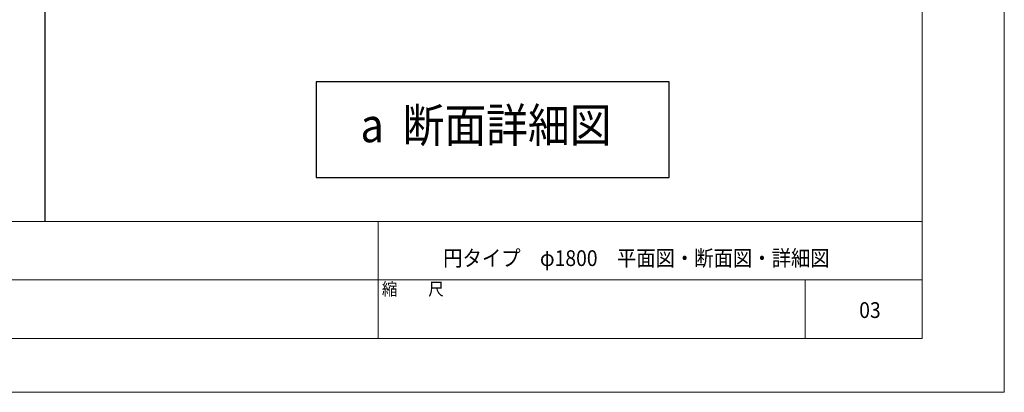
# Model space of a CAD drawing. Units: millimetres. Extents: x -76209 to 88901, y -4041 to 27289.
# Drawn here: x -70299 to -67799, y 9469 to 10414 of the extents above; entities that cross this region are included whole.
import ezdxf
from ezdxf.enums import TextEntityAlignment as Align

# ---------------------------------------------------------------- set-up
doc = ezdxf.new("R2010")
doc.units = ezdxf.units.MM
doc.layers.add('(tony-寸法', color=4, linetype='Continuous')
doc.layers.add('NOTE_1', color=7, linetype='Continuous')
doc.layers.add('waku', color=7, linetype='Continuous', lineweight=15)
doc.styles.add('MSgotic', font='txt', dxfattribs={"width": 0.9})

# ---------------------------------------------------------------- blocks, each defined once
blk = doc.blocks.new('図面枠-0101')
at = {"layer": 'waku', "color": 5}
for p, q in [((0, 297), (8002.5, 297)), ((6620.8, 297), (6620.8, 0)), ((8002.5, 148.5), (5239.2, 148.5)), ((7705.5, 148.5), (7705.5, 0))]:
    blk.add_line(p, q, dxfattribs=at)
at = {"layer": 'waku'}
blk.add_lwpolyline([(-198.8, -136.4), (8211.2, -136.4), (8211.2, 5803.6), (-198.8, 5803.6)], close=True, dxfattribs=at)
at = {"layer": 'waku', "color": 5}
blk.add_lwpolyline([(8002.5, 5667.2), (0, 5667.2), (0, 0), (8002.5, 0)], close=True, dxfattribs=at)
at = {"layer": 'waku', "color": 7, "style": 'MSgotic', "width": 0.9}
blk.add_text('縮\u3000\u3000尺', height=32, dxfattribs=at).set_placement((6630.4, 109.3))

msp = doc.modelspace()

# ---------------------------------------------------------------- linework, layer by layer
at = {"layer": '(tony-寸法', "color": 5, "ltscale": 10}
msp.add_line((-70235.79, 15272.31), (-70235.79, 9902.16), dxfattribs=at)
at = {"layer": 'NOTE_1', "color": 5}
msp.add_lwpolyline([(-69546.3, 10013.6), (-68650.16, 10013.6), (-68650.16, 10256.08), (-69546.3, 10256.08)], close=True, dxfattribs=at)

# ---------------------------------------------------------------- block references
at = {"layer": '(tony-寸法', "ltscale": 50}
msp.add_blockref('図面枠-0101', (-76010.06, 9605.16), dxfattribs=at)

# ---------------------------------------------------------------- texts
at = {"layer": 'waku', "color": 5, "style": 'MSgotic', "width": 0.9}
msp.add_text('a  断面詳細図', height=86.4, dxfattribs=at).set_placement((-69115.27, 10134.84), align=Align.MIDDLE)
at = {"layer": 'waku', "color": 7, "style": 'MSgotic', "width": 0.9}
msp.add_text('円タイプ\u3000φ1800\u3000平面図・断面図・詳細図', height=40, dxfattribs=at).set_placement((-69223.78, 9808.88), align=Align.MIDDLE_LEFT)
msp.add_text('03', height=40, dxfattribs=at).set_placement((-68167.34, 9657.2))

doc.saveas('drawing.dxf')
